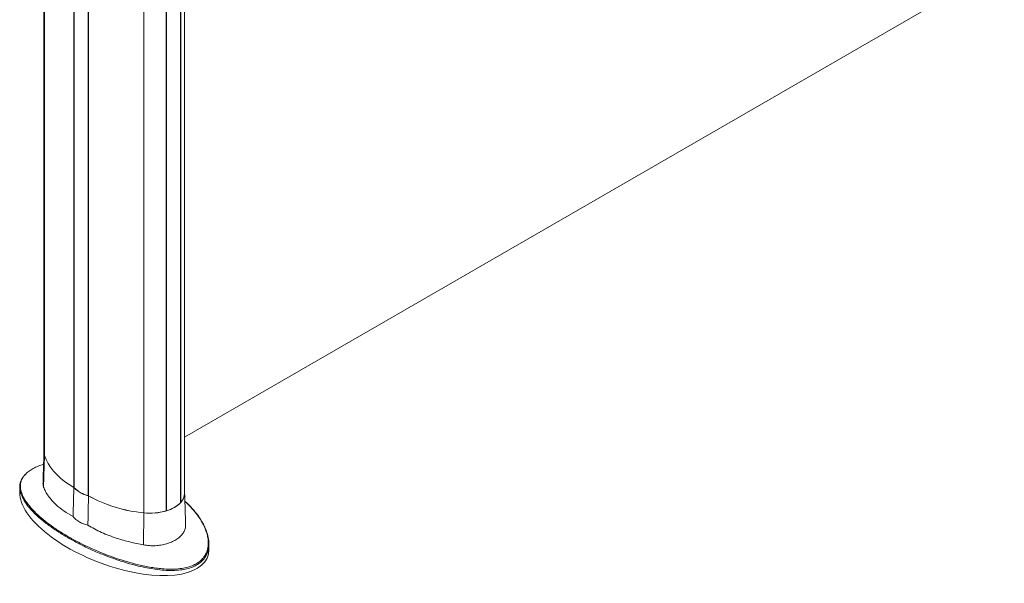
# Model space of a CAD drawing. Units: millimetres. Extents: x -17561 to -10136, y 76 to 5326.
# Drawn here: x -16514 to -16048, y 556 to 823 of the extents above; entities that cross this region are included whole.
import ezdxf

# ---------------------------------------------------------------- set-up
doc = ezdxf.new("R2010")
doc.units = ezdxf.units.MM
doc.layers.get('0').update_dxf_attribs({"lineweight": 15})

msp = doc.modelspace()

# ---------------------------------------------------------------- linework, layer by layer
at = {"color": 7, "linetype": 'Continuous', "lineweight": 15}
for p, q in [((-16502.236, 1079.498), (-16502.236, 616.635)), ((-16488.357, 1070.828), (-16488.357, 601.525)), ((-16488.307, 601.451), (-16488.307, 1070.755)), ((-16481.634, 597.599), (-16481.634, 1066.902)), ((-16481.507, 1066.874), (-16481.507, 597.57)), ((-16437.894, 594.36), (-16437.894, 1063.663)), ((-16437.833, 1063.73), (-16437.833, 594.426)), ((-16455.333, 1058.861), (-16455.333, 589.558)), ((-16444.683, 1059.775), (-16444.683, 590.472)), ((-16444.568, 590.507), (-16444.568, 1059.811)), ((-16435.96, 625.297), (-15820.159, 980.792)), ((-16502.706, 601.684), (-16502.236, 616.635)), ((-16488.357, 601.525), (-16488.307, 601.553)), ((-16481.634, 597.599), (-16481.507, 597.672)), ((-16437.894, 594.462), (-16437.833, 594.426)), ((-16455.422, 574.388), (-16455.333, 589.558)), ((-16444.683, 590.574), (-16444.568, 590.507))]:
    msp.add_line(p, q, dxfattribs=at)
at = {"color": 7, "linetype": 'Continuous', "lineweight": 15, "flags": 128}
for points in [[(-16502.236, 616.635), (-16502.49, 617.771), (-16502.526, 618.401)], [(-16488.394, 601.546), (-16490.673, 602.952), (-16492.785, 604.442), (-16494.722, 606.009), (-16496.475, 607.647), (-16498.035, 609.348), (-16499.397, 611.106), (-16500.555, 612.911), (-16501.503, 614.757), (-16502.236, 616.635)], [(-16502.236, 616.635), (-16501.501, 614.754), (-16500.551, 612.905), (-16499.391, 611.096), (-16498.025, 609.336), (-16496.46, 607.632), (-16494.702, 605.992), (-16492.76, 604.423), (-16490.642, 602.932), (-16488.357, 601.525)], [(-16435.96, 598.808), (-16435.984, 598.292), (-16436.214, 597.153), (-16436.681, 596.04), (-16437.378, 594.967), (-16438.297, 593.951), (-16439.422, 593.007), (-16440.738, 592.149), (-16442.224, 591.389), (-16443.859, 590.74), (-16445.619, 590.209), (-16447.478, 589.807), (-16449.407, 589.537), (-16451.379, 589.405), (-16453.364, 589.412), (-16455.333, 589.558)]]:
    msp.add_lwpolyline(points, dxfattribs=at)
at = {"color": 7, "linetype": 'Continuous', "lineweight": 15}
for centre, radius, start, end in [((-16496.947, 618.409), 5.579, 180.07751, 198.54301), ((-16477.597, 612.253), 15.206, 224.75861, 255.24677), ((-16477.61, 612.275), 15.218, 225.33777, 254.66761), ((-16448.964, 657.12), 67.862, 241.34421, 264.61503), ((-16449.099, 656.688), 67.419, 241.3053, 264.69467), ((-16442.493, 599.009), 6.536, 315.47574, 358.23032), ((-16448.591, 605.184), 15.218, 285.3322, 314.66242), ((-16452.276, 616.435), 27.05, 263.51084, 286.30069)]:
    msp.add_arc(centre, radius, start, end, dxfattribs=at)
for start_param, end_param in [(3.3097299, 4.8890876), (4.8890876, 6.4513226)]:
    msp.add_ellipse((-16469.243, 585.689), major_axis=(44.142, -16.948), ratio=0.4421029, start_param=start_param, end_param=end_param, dxfattribs=at)
for points in [[(-16502.526, 1079.593), (-16502.526, 618.401)], [(-16435.96, 598.808), (-16435.96, 1068.111)], [(-16502.526, 618.489), (-16503.007, 603.48)], [(-16514.017, 601.718), (-16514.017, 599.132)], [(-16488.75, 587.802), (-16488.394, 601.546)], [(-16481.731, 583.75), (-16481.47, 597.549)], [(-16435.479, 583.915), (-16435.96, 598.895)], [(-16424.469, 572.246), (-16424.469, 574.832)]]:
    msp.add_open_spline(points, degree=1, dxfattribs=at)
for points, knots in [([(-16502.717, 612.544), (-16503.58, 612.253), (-16505.332, 611.664), (-16507.653, 610.561), (-16509.624, 609.306), (-16510.834, 608.35), (-16511.278, 607.805), (-16511.33, 607.742)], [0, 0, 0, 0, 0.237904, 0.4829376, 0.7217058, 0.967643, 1, 1, 1, 1]), ([(-16511.33, 607.742), (-16511.681, 607.348), (-16512.447, 606.487), (-16513.117, 605.197), (-16513.539, 603.914), (-16513.78, 602.296), (-16513.622, 600.422), (-16512.962, 598.311), (-16512.011, 596.363), (-16510.764, 594.42), (-16508.939, 592.087), (-16506.395, 589.4), (-16502.965, 586.369), (-16499.079, 583.395), (-16494.734, 580.472), (-16489.993, 577.643), (-16484.834, 574.903), (-16479.303, 572.302), (-16473.871, 570.03), (-16470.201, 568.72), (-16468.6, 568.149)], [0, 0, 0, 0, 0.0272003, 0.0593658, 0.0856686, 0.1119798, 0.1659835, 0.2093629, 0.2527582, 0.2972612, 0.3417717, 0.4136916, 0.4856335, 0.5595117, 0.6333976, 0.7091979, 0.7849966, 0.8625352, 0.9400615, 1, 1, 1, 1]), ([(-16511.457, 607.627), (-16511.555, 607.533), (-16511.987, 607.114), (-16512.571, 606.33), (-16513.089, 605.551), (-16513.263, 605.108), (-16513.297, 605.023)], [0, 0, 0, 0, 0.1151575, 0.5088334, 0.9062934, 1, 1, 1, 1]), ([(-16512.931, 597.252), (-16513.267, 598.094), (-16513.818, 599.471), (-16514.067, 601.409), (-16513.941, 603.043), (-16513.7, 604.196), (-16513.371, 604.79), (-16513.34, 604.845)], [0, 0, 0, 0, 0.335899, 0.54988, 0.7642622, 0.9778107, 1, 1, 1, 1]), ([(-16502.968, 603.479), (-16502.983, 603.267), (-16503.026, 602.646), (-16502.833, 602.066), (-16502.706, 601.684)], [0, 0, 0, 0, 0.340661, 1, 1, 1, 1]), ([(-16502.706, 601.684), (-16502.407, 600.991), (-16501.809, 599.606), (-16500.473, 597.488), (-16498.81, 595.38), (-16496.448, 592.976), (-16493.23, 590.35), (-16490.251, 588.656), (-16488.75, 587.802)], [0, 0, 0, 0, 0.1394171, 0.2788369, 0.4223382, 0.5658409, 0.7811025, 1, 1, 1, 1]), ([(-16468.746, 567.605), (-16470.348, 568.18), (-16473.995, 569.491), (-16479.39, 571.754), (-16484.916, 574.354), (-16490.107, 577.112), (-16494.945, 579.999), (-16499.411, 583), (-16503.46, 586.104), (-16506.814, 589.108), (-16509.482, 591.926), (-16511.439, 594.54), (-16512.608, 596.3), (-16512.919, 597.217), (-16512.931, 597.252)], [0, 0, 0, 0, 0.0770486, 0.17538168, 0.27400717, 0.37267585, 0.47106743, 0.5692023, 0.66746693, 0.76554514, 0.84585993, 0.92136815, 0.99699969, 1, 1, 1, 1]), ([(-16468.6, 568.149), (-16466.852, 567.571), (-16463.34, 566.411), (-16457.739, 564.916), (-16452.843, 563.897), (-16448.769, 563.301), (-16445.417, 562.972), (-16441.793, 562.85), (-16438.247, 563.064), (-16435.086, 563.615), (-16432.407, 564.444), (-16430.027, 565.623), (-16428.142, 567.06), (-16426.725, 568.683), (-16425.573, 570.677), (-16424.84, 573.149), (-16424.711, 575.812), (-16425.026, 578.284), (-16425.618, 580.538), (-16426.476, 582.765), (-16427.808, 585.425), (-16429.766, 588.433), (-16432.334, 591.603), (-16434.315, 593.522), (-16435.244, 594.423)], [0, 0, 0, 0, 0.0647416, 0.1300136, 0.1979393, 0.2326172, 0.2672833, 0.3101576, 0.3539203, 0.3881883, 0.4233563, 0.4576954, 0.4932346, 0.5245975, 0.5566622, 0.604749, 0.654168, 0.6929115, 0.7316689, 0.7714196, 0.811177, 0.8766247, 0.9420939, 1, 1, 1, 1]), ([(-16435.244, 594.423), (-16435.384, 594.573), (-16435.567, 594.77), (-16435.783, 594.949), (-16435.835, 594.992)], [0, 0, 0, 0, 0.7592561, 1, 1, 1, 1]), ([(-16426.47, 582.922), (-16426.583, 583.176), (-16427.002, 584.12), (-16427.919, 585.735), (-16429.235, 587.776), (-16430.777, 589.818), (-16432.536, 591.841), (-16433.988, 593.365), (-16434.898, 594.188), (-16435.099, 594.37)], [0, 0, 0, 0, 0.0604847, 0.2249803, 0.3977691, 0.5751928, 0.7579058, 0.946424, 1, 1, 1, 1]), ([(-16488.75, 587.802), (-16488.316, 587.305), (-16487.436, 586.295), (-16485.726, 585.144), (-16483.823, 584.26), (-16482.434, 583.921), (-16481.731, 583.75)], [0, 0, 0, 0, 0.2573095, 0.5219905, 0.7581436, 1, 1, 1, 1]), ([(-16481.731, 583.75), (-16480.715, 583.14), (-16478.683, 581.918), (-16475.312, 580.273), (-16471.715, 578.776), (-16467.249, 577.215), (-16462.859, 575.991), (-16458.66, 575.021), (-16456.501, 574.599), (-16455.422, 574.388)], [0, 0, 0, 0, 0.1391815, 0.2783642, 0.4215621, 0.5647612, 0.7804696, 0.8902361, 1, 1, 1, 1]), ([(-16455.422, 574.388), (-16454.502, 574.249), (-16452.662, 573.973), (-16449.857, 573.974), (-16447.122, 574.27), (-16444.516, 574.858), (-16442.128, 575.711), (-16440.011, 576.795), (-16438.245, 578.083), (-16436.863, 579.537), (-16435.941, 581.13), (-16435.488, 582.602), (-16435.503, 583.553), (-16435.509, 583.914)], [0, 0, 0, 0, 0.0934883, 0.1869805, 0.2807712, 0.3745656, 0.4688876, 0.5632104, 0.6578947, 0.7525773, 0.8472509, 0.9419207, 1, 1, 1, 1]), ([(-16426.464, 582.756), (-16426.284, 582.4), (-16425.617, 581.076), (-16424.885, 578.686), (-16424.446, 576.002), (-16424.463, 573.685), (-16424.807, 571.785), (-16425.148, 570.519), (-16425.484, 569.932), (-16425.484, 569.931)], [0, 0, 0, 0, 0.0867322, 0.3226639, 0.5576906, 0.7050505, 0.852695, 0.9997723, 1, 1, 1, 1]), ([(-16425.484, 569.931), (-16425.791, 569.347), (-16426.404, 568.179), (-16427.853, 566.534), (-16429.782, 565.063), (-16432.198, 563.853), (-16434.954, 563.003), (-16438.157, 562.44), (-16441.774, 562.226), (-16445.772, 562.364), (-16449.837, 562.805), (-16453.917, 563.497), (-16458.476, 564.504), (-16463.468, 565.846), (-16466.987, 567.018), (-16468.746, 567.605)], [0, 0, 0, 0, 0.0573381, 0.1147214, 0.1781983, 0.2416672, 0.304521, 0.3674377, 0.4452962, 0.5232654, 0.6048745, 0.686764, 0.7685278, 0.8842387, 1, 1, 1, 1])]:
    msp.add_open_spline(points, degree=3, knots=knots, dxfattribs=at)

doc.saveas('drawing.dxf')
